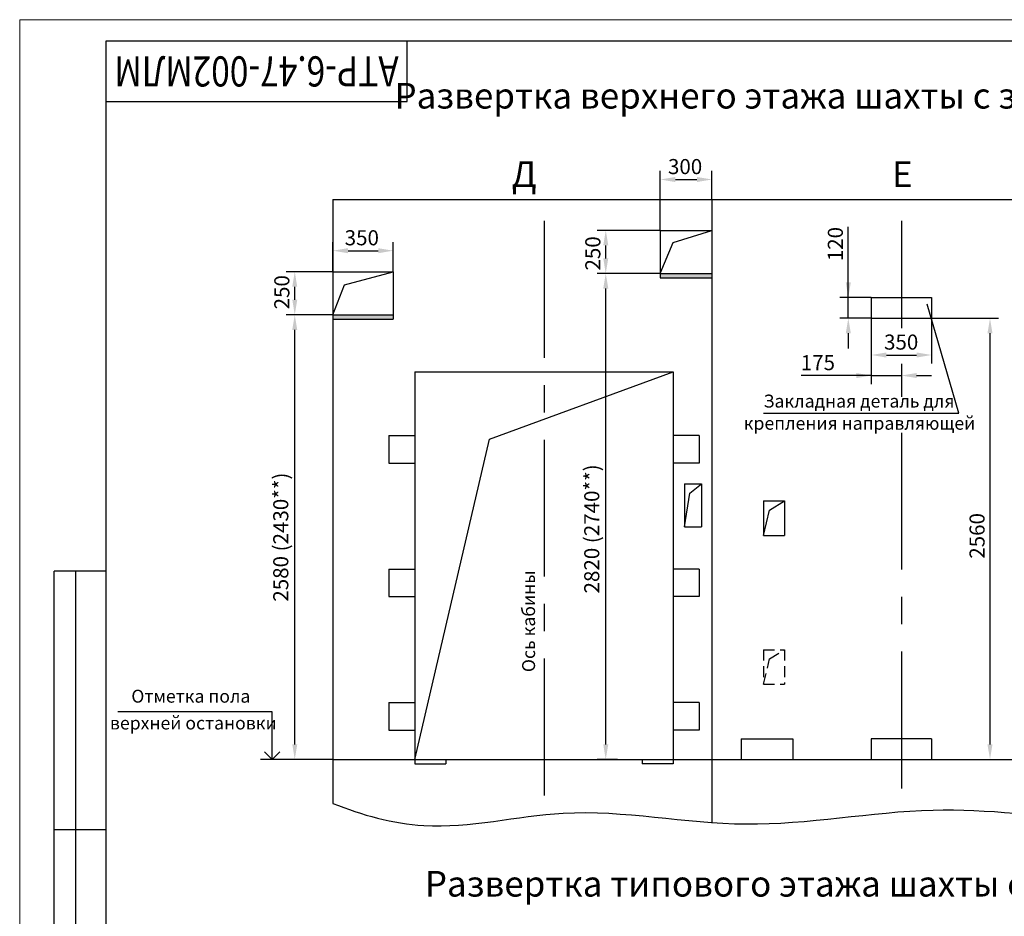
# Model space of a CAD drawing. Units: millimetres. Extents: x 0 to 2376, y -335 to 85.
# Drawn here: x 1188 to 1417, y -123 to 85 of the extents above; entities that cross this region are included whole.
import ezdxf
from ezdxf.enums import TextEntityAlignment as Align

# ---------------------------------------------------------------- set-up
doc = ezdxf.new("R2010")
doc.units = ezdxf.units.MM
doc.linetypes.add('CENTER', pattern=[50.8, 31.75, -6.35, 6.35, -6.35])
doc.linetypes.add('HIDDEN', pattern=[9.525, 6.35, -3.175])
doc.layers.add('ЕСКД_Оформление', color=1, linetype='Continuous', lineweight=13)
doc.styles.add('GOST', font='GOST_A (SAPR LM)_1.ttf')
doc.styles.add('ГОСТ 2.304', font='txt')
doc.dimstyles.new('STANDARD$0', dxfattribs={"dimtxt": 3.5, "dimasz": 3.5, "dimexe": 2, "dimexo": 0, "dimgap": 1.25, "dimtad": 1, "dimdec": 3, "dimtxsty": 'Standard', "dimcen": 3.5, "dimclrd": 3, "dimclre": 1, "dimclrt": 3, "dimadec": 0, "dimazin": 2, "dimtfac": 1, "dimtdec": 3, "dimtmove": 0, "dimatfit": 3, "dimfxl": 1, "dimtolj": 1, "dimarcsym": 0})

# ---------------------------------------------------------------- blocks, each defined once
blk = doc.blocks.new('a2_2')
at = {"color": 1, "lineweight": 18}
for p, q in [((0, 420), (0, 0)), ((594, 420), (0, 420))]:
    blk.add_line(p, q, dxfattribs=at)
for p, q in [((20, 415), (20, 5)), ((589, 415), (20, 415)), ((90, 401), (90, 415)), ((20, 401), (90, 401)), ((8, 172), (8, 292)), ((20, 292), (8, 292)), ((13, 172), (13, 292)), ((20, 232), (8, 232))]:
    blk.add_line(p, q)
at = {"color": 3, "linetype": 'Continuous', "style": 'GOST'}
for tag, height, rotation, width, p, p2 in [('НОМЕР(ВЕРХНИЙ)', 7, 180, 1.127685, (88, 411.5), (22, 411.5)), ('PODP_F', 2.5, 90, 1.184069, (16, 53), (16, 64)), ('PODP_D', 2.5, 90, 1.16187, (19.5, 53), (19.5, 64)), ('FAM_OTD', 3.5, 90, 1.314457, (18.25, 30.96), (18.25, 52)), ('N_OTD', 3.5, 90, 2.090149, (18.25, 6), (18.25, 29)), ('N_izvech', 3.5, 0.0416, 1.398928, (422, 10.75), (443, 10.77)), ('PODP_izm', 3.5, 359.9588, 0.787593, (445, 10.75), (458, 10.74))]:
    blk.add_attdef(tag, text='', height=height, rotation=rotation, dxfattribs=dict(at, width=width)).set_placement(p, p2, align=Align.FIT)
for tag, height, p in [('НОМЕР(НИЖНИЙ)', 7, (524, 12.5)), ('ЛИСТ', 3.5, (584, 9))]:
    blk.add_attdef(tag, text='', height=height, dxfattribs=at).set_placement(p, align=Align.MIDDLE_CENTER)
for tag, width, p, p2 in [('N_izm', 0.512584, (405, 10.75), (410, 10.75)), ('T_izm', 0.820134, (412, 10.75), (420, 10.75)), ('D_izm', 0.820134, (460, 10.75), (468, 10.75))]:
    blk.add_attdef(tag, text='', height=3.5, dxfattribs=dict(at, width=width)).set_placement(p, p2, align=Align.FIT)
blk.add_attdef('ID_DOC', text='', height=3.5, dxfattribs=at).set_placement((8.01, 4.51), align=Align.TOP_LEFT)
at = {"color": 3, "linetype": 'Continuous', "style": 'ГОСТ 2.304'}
blk.add_attdef('ListOfShops', (428.81, 0.83), '', height=3.5, dxfattribs=at)
blk = doc.blocks.new('_Open90')
at = {"color": 0, "linetype": 'ByBlock', "lineweight": -2}
for p, q in [((0, 0), (-1, 0)), ((-0.5, 0.5), (0, 0)), ((0, 0), (-0.5, -0.5))]:
    blk.add_line(p, q, dxfattribs=at)
blk = doc.blocks.new('*D524')
at = {"layer": 'Defpoints', "color": 0, "linetype": 'Continuous', "lineweight": 60}
for p in [(1274.74, 31.51), (1260.74, 26.63), (1274.74, 26.63)]:
    blk.add_point(p, dxfattribs=at)
at = {"layer": 'ЕСКД_Оформление', "color": 1, "linetype": 'Continuous', "lineweight": -2}
for p, q in [((1260.74, 26.63), (1260.74, 33.51)), ((1274.74, 26.63), (1274.74, 33.51))]:
    blk.add_line(p, q, dxfattribs=at)
at = {"layer": 'ЕСКД_Оформление', "color": 3, "linetype": 'Continuous', "lineweight": -2}
blk.add_line((1264.24, 31.51), (1271.24, 31.51), dxfattribs=at)
at = {"layer": 'ЕСКД_Оформление', "color": 3, "linetype": 'Continuous', "lineweight": 60}
for points in [[(1264.24, 32.09), (1264.24, 30.92), (1260.74, 31.51)], [(1271.24, 30.92), (1271.24, 32.09), (1274.74, 31.51)]]:
    blk.add_solid(points, dxfattribs=at)
at = {"layer": 'ЕСКД_Оформление', "color": 3, "linetype": 'Continuous', "insert": (1267.44, 34.51), "char_height": 3.5, "attachment_point": 5}
blk.add_mtext('\\A1;350', dxfattribs=at)
blk = doc.blocks.new('*D525')
at = {"layer": 'Defpoints', "color": 0, "linetype": 'Continuous', "lineweight": 60}
for p in [(1251.87, 26.63), (1260.74, 26.63), (1251.87, 16.63)]:
    blk.add_point(p, dxfattribs=at)
at = {"layer": 'ЕСКД_Оформление', "color": 1, "linetype": 'Continuous', "lineweight": -2}
for p, q in [((1260.74, 26.63), (1249.87, 26.63)), ((1251.87, 16.63), (1249.87, 16.63))]:
    blk.add_line(p, q, dxfattribs=at)
at = {"layer": 'ЕСКД_Оформление', "color": 3, "linetype": 'Continuous', "lineweight": -2}
blk.add_line((1251.87, 20.13), (1251.87, 23.13), dxfattribs=at)
at = {"layer": 'ЕСКД_Оформление', "color": 3, "linetype": 'Continuous', "lineweight": 60}
for points in [[(1252.45, 23.13), (1251.29, 23.13), (1251.87, 26.63)], [(1251.29, 20.13), (1252.45, 20.13), (1251.87, 16.63)]]:
    blk.add_solid(points, dxfattribs=at)
at = {"layer": 'ЕСКД_Оформление', "color": 3, "linetype": 'Continuous', "insert": (1248.87, 21.86), "char_height": 3.5, "attachment_point": 5, "rotation": 90}
blk.add_mtext('\\A1;250', dxfattribs=at)
blk = doc.blocks.new('*D527')
at = {"layer": 'Defpoints', "color": 0, "linetype": 'Continuous', "lineweight": 60}
for p in [(1399.74, 15.83), (1413.3, 15.83), (1399.74, -86.57)]:
    blk.add_point(p, dxfattribs=at)
at = {"layer": 'ЕСКД_Оформление', "color": 1, "linetype": 'Continuous', "lineweight": -2}
for p, q in [((1399.74, 15.83), (1415.3, 15.83)), ((1399.74, -86.57), (1415.3, -86.57))]:
    blk.add_line(p, q, dxfattribs=at)
at = {"layer": 'ЕСКД_Оформление', "color": 3, "linetype": 'Continuous', "lineweight": -2}
blk.add_line((1413.3, -83.07), (1413.3, 12.33), dxfattribs=at)
at = {"layer": 'ЕСКД_Оформление', "color": 3, "linetype": 'Continuous', "lineweight": 60}
for points in [[(1413.88, 12.33), (1412.71, 12.33), (1413.3, 15.83)], [(1412.71, -83.07), (1413.88, -83.07), (1413.3, -86.57)]]:
    blk.add_solid(points, dxfattribs=at)
at = {"layer": 'ЕСКД_Оформление', "color": 3, "linetype": 'Continuous', "insert": (1410.29, -34.68), "char_height": 3.5, "attachment_point": 5, "rotation": 90}
blk.add_mtext('\\A1;2560', dxfattribs=at)
blk = doc.blocks.new('*D529')
at = {"layer": 'Defpoints', "color": 0, "linetype": 'Continuous', "lineweight": 60}
for p in [(1324.08, 26.23), (1330.04, 26.23), (1326.84, -86.57)]:
    blk.add_point(p, dxfattribs=at)
at = {"layer": 'ЕСКД_Оформление', "color": 1, "lineweight": -2, "ltscale": 10}
for p, q in [((1330.04, 26.23), (1322.08, 26.23)), ((1326.84, -86.57), (1322.08, -86.57))]:
    blk.add_line(p, q, dxfattribs=at)
at = {"layer": 'ЕСКД_Оформление', "color": 3, "lineweight": -2, "ltscale": 10}
blk.add_line((1324.08, -83.07), (1324.08, 22.73), dxfattribs=at)
at = {"layer": 'ЕСКД_Оформление', "color": 3, "linetype": 'Continuous', "lineweight": 60}
for points in [[(1324.67, 22.73), (1323.5, 22.73), (1324.08, 26.23)], [(1323.5, -83.07), (1324.67, -83.07), (1324.08, -86.57)]]:
    blk.add_solid(points, dxfattribs=at)
at = {"layer": 'ЕСКД_Оформление', "color": 1, "linetype": 'Continuous', "insert": (1320.83, -33.06), "char_height": 3.5, "attachment_point": 5, "rotation": 90}
blk.add_mtext('\\A1;2820 (2740**)', dxfattribs=at)
blk = doc.blocks.new('*D558')
at = {"layer": 'Defpoints', "color": 0, "linetype": 'Continuous', "lineweight": 60}
for p in [(1324.08, 36.23), (1336.74, 36.23), (1336.74, 26.23)]:
    blk.add_point(p, dxfattribs=at)
at = {"layer": 'ЕСКД_Оформление', "color": 1, "linetype": 'Continuous', "lineweight": -2}
for p, q in [((1336.74, 36.23), (1322.08, 36.23)), ((1336.74, 26.23), (1322.08, 26.23))]:
    blk.add_line(p, q, dxfattribs=at)
at = {"layer": 'ЕСКД_Оформление', "color": 3, "linetype": 'Continuous', "lineweight": -2}
blk.add_line((1324.08, 29.73), (1324.08, 32.73), dxfattribs=at)
at = {"layer": 'ЕСКД_Оформление', "color": 3, "linetype": 'Continuous', "lineweight": 60}
for points in [[(1324.67, 32.73), (1323.5, 32.73), (1324.08, 36.23)], [(1323.5, 29.73), (1324.67, 29.73), (1324.08, 26.23)]]:
    blk.add_solid(points, dxfattribs=at)
at = {"layer": 'ЕСКД_Оформление', "color": 3, "linetype": 'Continuous', "insert": (1321.08, 30.88), "char_height": 3.5, "attachment_point": 5, "rotation": 90}
blk.add_mtext('\\A1;250', dxfattribs=at)
blk = doc.blocks.new('*D559')
at = {"layer": 'Defpoints', "color": 0, "linetype": 'Continuous', "lineweight": 60}
for p in [(1348.74, 48.03), (1348.74, 43.43), (1336.74, 36.23)]:
    blk.add_point(p, dxfattribs=at)
at = {"layer": 'ЕСКД_Оформление', "color": 1, "linetype": 'Continuous', "lineweight": -2}
for p, q in [((1336.74, 36.23), (1336.74, 50.03)), ((1348.74, 43.43), (1348.74, 50.03))]:
    blk.add_line(p, q, dxfattribs=at)
at = {"layer": 'ЕСКД_Оформление', "color": 3, "linetype": 'Continuous', "lineweight": -2}
blk.add_line((1340.24, 48.03), (1345.24, 48.03), dxfattribs=at)
at = {"layer": 'ЕСКД_Оформление', "color": 3, "linetype": 'Continuous', "lineweight": 60}
for points in [[(1340.24, 48.61), (1340.24, 47.44), (1336.74, 48.03)], [(1345.24, 47.44), (1345.24, 48.61), (1348.74, 48.03)]]:
    blk.add_solid(points, dxfattribs=at)
at = {"layer": 'ЕСКД_Оформление', "color": 3, "linetype": 'Continuous', "insert": (1342.5, 51.03), "char_height": 3.5, "attachment_point": 5}
blk.add_mtext('\\A1;300', dxfattribs=at)
blk = doc.blocks.new('*D560')
at = {"layer": 'Defpoints', "color": 0, "linetype": 'Continuous', "lineweight": 60}
for p in [(1380.4, 20.63), (1385.74, 20.63), (1385.74, 15.83)]:
    blk.add_point(p, dxfattribs=at)
at = {"layer": 'ЕСКД_Оформление', "color": 3, "linetype": 'Continuous', "lineweight": -2}
for p, q in [((1380.4, 20.63), (1380.4, 37.05)), ((1380.4, 24.13), (1380.4, 27.63)), ((1380.4, 15.83), (1380.4, 20.63)), ((1380.4, 12.33), (1380.4, 8.83))]:
    blk.add_line(p, q, dxfattribs=at)
at = {"layer": 'ЕСКД_Оформление', "color": 1, "linetype": 'Continuous', "lineweight": -2}
for p, q in [((1385.74, 20.63), (1378.4, 20.63)), ((1385.74, 15.83), (1378.4, 15.83))]:
    blk.add_line(p, q, dxfattribs=at)
at = {"layer": 'ЕСКД_Оформление', "color": 3, "linetype": 'Continuous', "lineweight": 60}
for points in [[(1379.81, 24.13), (1380.98, 24.13), (1380.4, 20.63)], [(1380.98, 12.33), (1379.81, 12.33), (1380.4, 15.83)]]:
    blk.add_solid(points, dxfattribs=at)
at = {"layer": 'ЕСКД_Оформление', "color": 3, "linetype": 'Continuous', "insert": (1377.39, 33.04), "char_height": 3.5, "attachment_point": 5, "rotation": 90}
blk.add_mtext('\\A1;120', dxfattribs=at)
blk = doc.blocks.new('*D561')
at = {"layer": 'Defpoints', "color": 0, "linetype": 'Continuous', "lineweight": 60}
for p in [(1385.74, 5.3), (1392.74, 5.27), (1392.74, 2.53)]:
    blk.add_point(p, dxfattribs=at)
at = {"layer": 'ЕСКД_Оформление', "color": 1, "linetype": 'Continuous', "lineweight": -2}
for p, q in [((1385.74, 5.3), (1385.74, 0.53)), ((1392.74, 5.27), (1392.74, 0.53))]:
    blk.add_line(p, q, dxfattribs=at)
at = {"layer": 'ЕСКД_Оформление', "color": 3, "linetype": 'Continuous', "lineweight": -2}
for p, q in [((1385.74, 2.53), (1369.45, 2.53)), ((1382.24, 2.53), (1378.74, 2.53)), ((1385.74, 2.53), (1392.74, 2.53)), ((1396.24, 2.53), (1399.74, 2.53))]:
    blk.add_line(p, q, dxfattribs=at)
at = {"layer": 'ЕСКД_Оформление', "color": 3, "linetype": 'Continuous', "lineweight": 60}
for points in [[(1382.24, 1.95), (1382.24, 3.12), (1385.74, 2.53)], [(1396.24, 3.12), (1396.24, 1.95), (1392.74, 2.53)]]:
    blk.add_solid(points, dxfattribs=at)
at = {"layer": 'ЕСКД_Оформление', "color": 3, "linetype": 'Continuous', "insert": (1373.33, 5.53), "char_height": 3.5, "attachment_point": 5}
blk.add_mtext('\\A1;175', dxfattribs=at)
blk = doc.blocks.new('*D562')
at = {"layer": 'Defpoints', "color": 0, "linetype": 'Continuous', "lineweight": 60}
for p in [(1385.74, 15.83), (1399.74, 15.83), (1399.74, 7.3)]:
    blk.add_point(p, dxfattribs=at)
at = {"layer": 'ЕСКД_Оформление', "color": 1, "linetype": 'Continuous', "lineweight": -2}
for p, q in [((1385.74, 15.83), (1385.74, 5.3)), ((1399.74, 15.83), (1399.74, 5.3))]:
    blk.add_line(p, q, dxfattribs=at)
at = {"layer": 'ЕСКД_Оформление', "color": 3, "linetype": 'Continuous', "lineweight": -2}
blk.add_line((1389.24, 7.3), (1396.24, 7.3), dxfattribs=at)
at = {"layer": 'ЕСКД_Оформление', "color": 3, "linetype": 'Continuous', "lineweight": 60}
for points in [[(1389.24, 7.88), (1389.24, 6.71), (1385.74, 7.3)], [(1396.24, 6.71), (1396.24, 7.88), (1399.74, 7.3)]]:
    blk.add_solid(points, dxfattribs=at)
at = {"layer": 'ЕСКД_Оформление', "color": 3, "linetype": 'Continuous', "insert": (1392.67, 10.3), "char_height": 3.5, "attachment_point": 5}
blk.add_mtext('\\A1;350', dxfattribs=at)
blk = doc.blocks.new('*D571')
at = {"layer": 'Defpoints', "color": 0, "linetype": 'Continuous', "lineweight": 60}
for p in [(1251.87, 16.63), (1255.31, 16.63), (1255.31, -86.57)]:
    blk.add_point(p, dxfattribs=at)
at = {"layer": 'ЕСКД_Оформление', "color": 1, "linetype": 'Continuous', "lineweight": -2}
for p, q in [((1255.31, 16.63), (1249.87, 16.63)), ((1255.31, -86.57), (1249.87, -86.57))]:
    blk.add_line(p, q, dxfattribs=at)
at = {"layer": 'ЕСКД_Оформление', "color": 3, "linetype": 'Continuous', "lineweight": -2}
blk.add_line((1251.87, -83.07), (1251.87, 13.13), dxfattribs=at)
at = {"layer": 'ЕСКД_Оформление', "color": 3, "linetype": 'Continuous', "lineweight": 60}
for points in [[(1252.45, 13.13), (1251.29, 13.13), (1251.87, 16.63)], [(1251.29, -83.07), (1252.45, -83.07), (1251.87, -86.57)]]:
    blk.add_solid(points, dxfattribs=at)
at = {"layer": 'ЕСКД_Оформление', "color": 3, "linetype": 'Continuous', "insert": (1248.62, -34.97), "char_height": 3.5, "attachment_point": 5, "rotation": 90, "style": 'ГОСТ 2.304'}
blk.add_mtext('\\A1;2580 (2430**)', dxfattribs=at)

msp = doc.modelspace()

# ---------------------------------------------------------------- linework, layer by layer
at = {"color": 0, "linetype": 'Continuous'}
for p, q in [((1260.744278, 43.4272739), (1348.744278, 43.4272739)), ((1260.744278, 43.4272739), (1260.744278, -96.755538)), ((1348.744278, 43.4272739), (1348.744278, -101.1980305)), ((1348.744278, 43.4272739), (1436.744278, 43.4272739)), ((1336.744278, 36.2272739), (1336.744278, 25.2272739)), ((1336.744278, 36.2272739), (1348.744278, 36.2272739)), ((1339.7370933, 33.4099328), (1348.744278, 36.2272739)), ((1336.744278, 26.2272739), (1339.7370933, 33.4099328)), ((1260.744278, 26.6272739), (1274.744278, 26.6272739)), ((1263.4258291, 23.5637585), (1274.744278, 26.6272739)), ((1274.744278, 26.6272739), (1274.744278, 15.6272739)), ((1336.744278, 26.2272739), (1348.744278, 26.2272739)), ((1336.744278, 25.2272739), (1348.744278, 25.2272739)), ((1260.744278, 16.6272739), (1263.4258291, 23.5637585)), ((1385.744278, 20.6272739), (1399.744278, 20.6272739)), ((1385.744278, 20.6272739), (1385.744278, 15.8272739)), ((1399.744278, 20.6272739), (1399.744278, 15.8272739)), ((1260.744278, 16.6272739), (1274.744278, 16.6272739)), ((1260.744278, 15.6272739), (1274.744278, 15.6272739)), ((1385.744278, 15.8272739), (1399.744278, 15.8272739)), ((1279.744278, 3.4272739), (1339.744278, 3.4272739)), ((1279.744278, 3.4272739), (1279.744278, -87.5727261)), ((1297.0533406, -12.2262849), (1339.744278, 3.4272739)), ((1339.744278, 3.4272739), (1339.744278, -87.5727261)), ((1273.744278, -11.3727261), (1279.744278, -11.3727261)), ((1273.744278, -11.3727261), (1273.744278, -17.7727261)), ((1279.744278, -11.3727261), (1279.744278, -17.7727261)), ((1345.744278, -11.3727261), (1339.744278, -11.3727261)), ((1339.744278, -11.3727261), (1339.744278, -17.7727261)), ((1345.744278, -11.3727261), (1345.744278, -17.7727261)), ((1279.744278, -86.5727261), (1297.0533406, -12.2262849)), ((1273.744278, -17.7727261), (1279.744278, -17.7727261)), ((1345.744278, -17.7727261), (1339.744278, -17.7727261)), ((1342.344278, -22.5727261), (1342.344278, -32.5727261)), ((1342.344278, -22.5727261), (1346.344278, -22.5727261)), ((1343.5949961, -24.7948453), (1346.344278, -22.5727261)), ((1346.344278, -22.5727261), (1346.344278, -32.5727261)), ((1342.344278, -32.5727261), (1343.5949961, -24.7948453)), ((1360.744278, -26.5727261), (1360.744278, -34.5727261)), ((1360.744278, -26.5727261), (1365.544278, -26.5727261)), ((1362.1344247, -28.67527), (1365.544278, -26.5727261)), ((1365.544278, -26.5727261), (1365.544278, -34.5727261)), ((1360.744278, -34.5727261), (1362.1344247, -28.67527)), ((1342.344278, -32.5727261), (1346.344278, -32.5727261)), ((1360.744278, -34.5727261), (1365.544278, -34.5727261)), ((1273.744278, -42.3727261), (1273.744278, -48.7727261)), ((1273.744278, -42.3727261), (1279.744278, -42.3727261)), ((1279.744278, -42.3727261), (1279.744278, -48.7727261)), ((1339.744278, -42.3727261), (1339.744278, -48.7727261)), ((1345.744278, -42.3727261), (1339.744278, -42.3727261)), ((1345.744278, -42.3727261), (1345.744278, -48.7727261)), ((1273.744278, -48.7727261), (1279.744278, -48.7727261)), ((1345.744278, -48.7727261), (1339.744278, -48.7727261)), ((1273.744278, -73.3727261), (1273.744278, -79.7727261)), ((1273.744278, -73.3727261), (1279.744278, -73.3727261)), ((1279.744278, -73.3727261), (1279.744278, -79.7727261)), ((1345.744278, -73.3727261), (1339.744278, -73.3727261)), ((1339.744278, -73.3727261), (1339.744278, -79.7727261)), ((1345.744278, -73.3727261), (1345.744278, -79.7727261)), ((1273.744278, -79.7727261), (1279.744278, -79.7727261)), ((1345.744278, -79.7727261), (1339.744278, -79.7727261)), ((1355.544278, -81.7727261), (1355.544278, -86.5727261)), ((1355.544278, -81.7727261), (1367.544278, -81.7727261)), ((1367.544278, -81.7727261), (1367.544278, -86.5727261)), ((1385.744278, -81.7727261), (1385.744278, -86.5727261)), ((1399.744278, -81.7727261), (1385.744278, -81.7727261)), ((1399.744278, -81.7727261), (1399.744278, -86.5727261)), ((1260.744278, -86.5727261), (1348.744278, -86.5727261)), ((1286.944278, -86.5727261), (1286.944278, -87.5727261)), ((1332.544278, -86.5727261), (1332.544278, -87.5727261)), ((1348.744278, -86.5727261), (1436.744278, -86.5727261)), ((1279.744278, -87.5727261), (1286.944278, -87.5727261)), ((1339.744278, -87.5727261), (1332.544278, -87.5727261))]:
    msp.add_line(p, q, dxfattribs=at)
at = {"color": 4, "linetype": 'CENTER'}
for p, q in [((1309.744278, 38.4272739), (1309.744278, -97.1299239)), ((1392.744278, 38.4272739), (1392.744278, 13.5269235)), ((1392.744278, 5.273449), (1392.744278, -2.4233561)), ((1392.744278, -10.7307794), (1392.744278, -98.2086155))]:
    msp.add_line(p, q, dxfattribs=at)
at = {"color": 3, "linetype": 'Continuous'}
for p, q in [((1406.0641754, -6.1615844), (1398.7276836, 19.0813087)), ((1360.7395878, -6.1615844), (1406.0641754, -6.1615844)), ((1246.6278998, -75.4845844), (1210.8248598, -75.4845844)), ((1246.6278998, -83.0727261), (1246.6278998, -75.4845844))]:
    msp.add_line(p, q, dxfattribs=at)
at = {"color": 1, "linetype": 'Continuous'}
for p, q in [((1260.744278, 16.6272739), (1249.8696204, 16.6272739)), ((1260.744278, -86.5727261), (1243.895087, -86.5727261)), ((1260.744278, -86.5727261), (1249.8696204, -86.5727261))]:
    msp.add_line(p, q, dxfattribs=at)
at = {"color": 3, "linetype": 'HIDDEN', "ltscale": 0.4}
for p, q in [((1360.744278, -61.0975375), (1365.544278, -61.0975375)), ((1360.744278, -61.0975375), (1360.744278, -69.0975375)), ((1362.1344247, -63.2000813), (1365.544278, -61.0975375)), ((1365.544278, -61.0975375), (1365.544278, -69.0975375)), ((1360.744278, -69.0975375), (1362.1344247, -63.2000813)), ((1360.744278, -69.0975375), (1365.544278, -69.0975375))]:
    msp.add_line(p, q, dxfattribs=at)
at = {"color": 1, "linetype": 'Continuous'}
msp.add_open_spline([(1260.744278, -96.755538), (1267.4475345, -99.4790439), (1285.3895779, -104.4782582), (1317.4894298, -95.8330438), (1356.9923697, -104.6338279), (1410.8142042, -93.4312028), (1465.9636695, -109.4722562), (1526.0972381, -92.32102), (1572.0550111, -109.0156444), (1602.4136742, -97.2780257), (1612.744278, -96.8460139)], degree=3, knots=[0, 0, 0, 0, 21.7062246395, 54.1831296182, 96.6714103395, 140.2835289985, 216.2917224546, 261.9004408288, 322.539639121, 353.8937744125, 353.8937744125, 353.8937744125, 353.8937744125], dxfattribs=at)
for points in [[(1336.744278, 25.2272739), (1336.744278, 26.2272739), (1348.744278, 25.2272739)], [(1348.744278, 25.2272739), (1336.744278, 26.2272739), (1348.744278, 26.2272739)], [(1260.744278, 15.6272739), (1260.744278, 16.6272739), (1274.744278, 15.6272739)], [(1274.744278, 15.6272739), (1260.744278, 16.6272739), (1274.744278, 16.6272739)]]:
    msp.add_solid(points, dxfattribs=at)

# ---------------------------------------------------------------- block references
ref = msp.add_blockref('a2_2', (1188, -334.8808855))
ref.add_attrib('НОМЕР(ВЕРХНИЙ)', 'АТР-6.47-002МЛМ', dxfattribs={"color": 3, "linetype": 'Continuous', "height": 7, "rotation": 180, "style": 'GOST', "width": 0.992063}).set_placement((1276, 76.6191145), (1210, 76.6191145), align=Align.FIT)
at = {"color": 3, "linetype": 'Continuous', "xscale": 3.5, "yscale": 3.5, "zscale": 3.5, "rotation": 270}
msp.add_blockref('_Open90', (1246.6278998, -86.5727261), dxfattribs=at)

# ---------------------------------------------------------------- texts
at = {"color": 5, "linetype": 'Continuous', "style": 'GOST'}
for s, p in [('Развертка верхнего этажа шахты с закладными деталями. Вариант 1 (1:25)', (1423.6775545, 66.7044471)), ('Д', (1305.1282878, 48.4803939)), ('Е', (1392.937376, 48.4803939)), ('Развертка типового этажа шахты с закладными деталями. Вариант 1 (1:25)', (1431.2124565, -116.1914484))]:
    msp.add_text(s, height=5.95, dxfattribs=at).set_placement(p, align=Align.MIDDLE)
at = {"color": 3, "linetype": 'Continuous', "char_height": 3, "attachment_point": 5}
for s, insert in [('Закладная деталь для', (1382.8798508, -3.7808651)), ('крепления направляющей', (1382.9928718, -8.9297854)), ('Отметка пола', (1227.7369544, -72.2757408)), ('верхней остановки', (1228.3152638, -78.5012665))]:
    msp.add_mtext(s, dxfattribs=dict(at, insert=insert))
at = {"color": 3, "linetype": 'Continuous', "insert": (1306.5535892, -54.507944), "char_height": 3, "attachment_point": 5, "rotation": 90}
msp.add_mtext('Ось кабины', dxfattribs=at)

# ---------------------------------------------------------------- dimensions: what is measured, and where the dimension line sits
at = {"layer": 'ЕСКД_Оформление', "color": 0, "linetype": 'Continuous'}
for base, p1, p2, picture, middle in [((1348.744278, 48.0251872), (1336.744278, 36.2272739), (1348.744278, 43.4272739), '*D559', (1342.5036869, 48.0251872)), ((1274.744278, 31.5061521), (1260.744278, 26.6272739), (1274.744278, 26.6272739), '*D524', (1267.4402307, 31.5061521)), ((1399.744278, 7.2966727), (1385.744278, 15.8272739), (1399.744278, 15.8272739), '*D562', (1392.6731915, 7.2966727)), ((1392.744278, 2.5321312), (1385.744278, 5.2966727), (1392.744278, 5.273449), '*D561', (1373.3276113, 2.5321312))]:
    dim = msp.add_linear_dim(base=base, p1=p1, p2=p2, dimstyle='STANDARD$0', override={"dimlfac": 25}, dxfattribs=at)
    dim.commit()
    dim.dimension.update_dxf_attribs({"geometry": picture, "text_midpoint": middle, "dimtype": 160})
for base, p1, p2, picture, middle in [((1380.3970209, 20.6272739), (1385.744278, 15.8272739), (1385.744278, 20.6272739), '*D560', (1380.3970209, 33.0439406)), ((1324.0838865, 36.2272739), (1336.744278, 26.2272739), (1336.744278, 36.2272739), '*D558', (1324.0838865, 30.8762336)), ((1251.8696204, 26.6272739), (1251.8696204, 16.6272739), (1260.744278, 26.6272739), '*D525', (1251.8696204, 21.8574591)), ((1413.2957606, 15.8272739), (1399.744278, -86.5727261), (1399.744278, 15.8272739), '*D527', (1413.2957606, -34.6792023))]:
    dim = msp.add_linear_dim(base=base, p1=p1, p2=p2, angle=90, dimstyle='STANDARD$0', override={"dimlfac": 25}, dxfattribs=at)
    dim.commit()
    dim.dimension.update_dxf_attribs({"geometry": picture, "text_midpoint": middle, "dimtype": 160})
at = {"layer": 'ЕСКД_Оформление', "color": 7, "ltscale": 10}
dim = msp.add_linear_dim(base=(1324.0838865, 26.2272739), p1=(1326.8416658, -86.5727261), p2=(1330.0416658, 26.2272739), angle=90, text='<> (2740**)', dimstyle='STANDARD$0', override={"dimlfac": 25, "dimclrt": 1}, dxfattribs=at)
dim.commit()
dim.dimension.update_dxf_attribs({"geometry": '*D529', "text_midpoint": (1324.0838865, -33.0644124), "dimtype": 160})
at = {"layer": 'ЕСКД_Оформление', "color": 8, "linetype": 'Continuous'}
dim = msp.add_linear_dim(base=(1251.8696204, 16.6272739), p1=(1255.3069492, -86.5727261), p2=(1255.3069492, 16.6272739), angle=90, text='<> (2430**)', dimstyle='STANDARD$0', override={"dimlfac": 25, "dimdsep": 46, "dimtxsty": 'ГОСТ 2.304'}, dxfattribs=at)
dim.commit()
dim.dimension.update_dxf_attribs({"geometry": '*D571', "text_midpoint": (1248.6193704, -34.9727261)})

doc.saveas('drawing.dxf')
